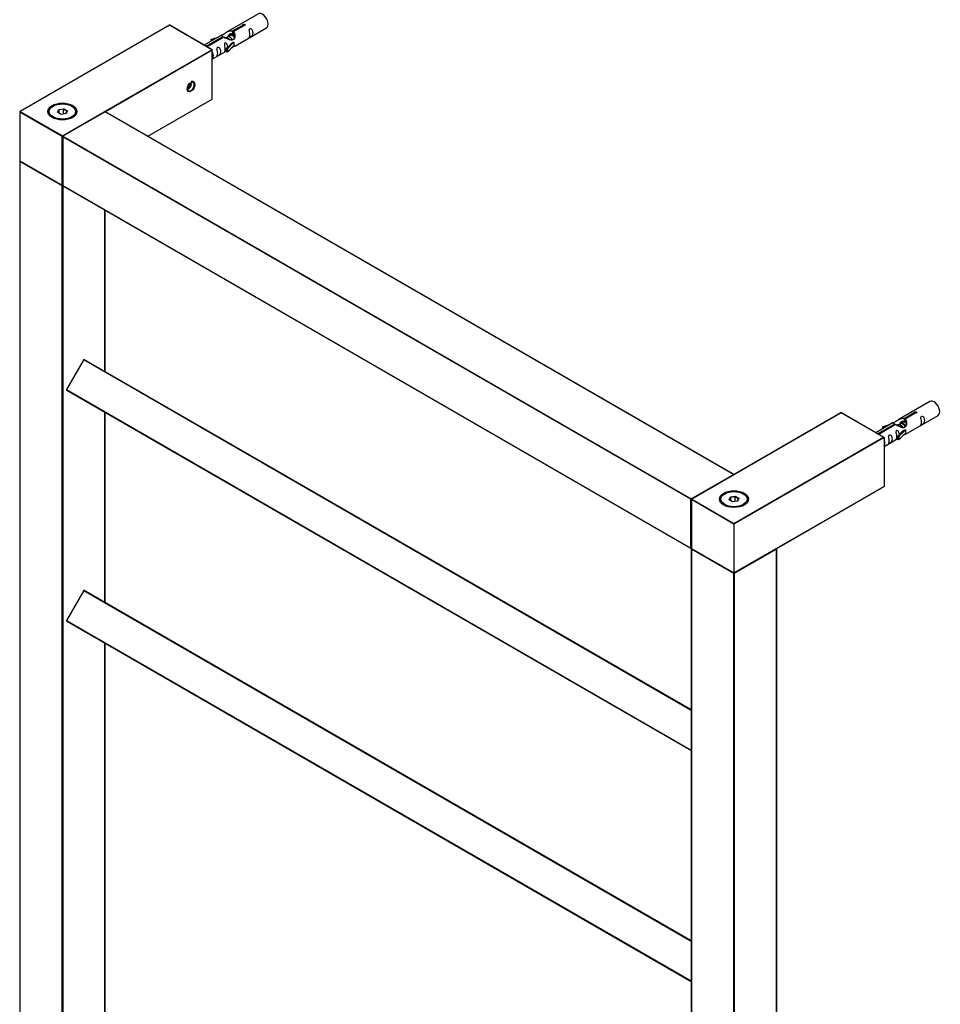
# Model space of a CAD drawing. Units: millimetres. Extents: x 0 to 1360, y 0 to 3625.
# Drawn here: x 195 to 650, y 1090 to 1578 of the extents above; entities that cross this region are included whole.
import ezdxf

# ---------------------------------------------------------------- set-up
doc = ezdxf.new("R2010")
doc.units = ezdxf.units.MM
doc.layers.add('DV7_Défaut', color=7, linetype='Continuous')
doc.layers.add('Défaut', color=7, linetype='Continuous')

# ---------------------------------------------------------------- blocks, each defined once
blk = doc.blocks.new('SE6')
at = {"layer": 'DV7_Défaut', "color": 7, "linetype": 'Continuous'}
for p, q in [((312.85, 1580.45), (297.12, 1571.37)), ((268.79, 1574.79), (194.82, 1532.09)), ((268.89, 1574.78), (194.92, 1532.08)), ((289.82, 1562.7), (268.89, 1574.78)), ((289.92, 1562.71), (268.99, 1574.79)), ((299.99, 1571.96), (305.06, 1574.88)), ((305.58, 1574.59), (300.5, 1571.66)), ((305.06, 1574.88), (305.06, 1574.29)), ((294.61, 1569.92), (286.02, 1564.96)), ((298.83, 1569.7), (297.73, 1569.07)), ((300.1, 1570.43), (299.36, 1570.01)), ((299.99, 1571.96), (299.99, 1570.64)), ((299.99, 1570.64), (300.5, 1570.94)), ((300.5, 1571.66), (300.5, 1570.34)), ((301.12, 1564.44), (316.85, 1573.52)), ((286.94, 1564.42), (295.25, 1569.22)), ((295.77, 1568.92), (287.46, 1564.13)), ((289.38, 1567.77), (292.89, 1568.93)), ((289.67, 1567.47), (289.38, 1567.77)), ((289.38, 1567.77), (289.38, 1566.9)), ((291.28, 1568), (289.67, 1567.47)), ((289.67, 1567.47), (289.67, 1567.07)), ((295.25, 1569.22), (295.25, 1568.62)), ((297.55, 1568.96), (296.81, 1568.54)), ((296.95, 1563.26), (299.32, 1565.68)), ((300.71, 1566.37), (297.48, 1563.1)), ((300.62, 1566.42), (299.32, 1565.68)), ((300.62, 1566.42), (300.71, 1566.37)), ((300.71, 1566.37), (300.71, 1565.55)), ((300.71, 1565.55), (300.71, 1564.74)), ((215.85, 1519.99), (289.82, 1562.7)), ((289.96, 1562.45), (237.12, 1531.94)), ((289.96, 1538.28), (289.96, 1562.45)), ((290.02, 1538.36), (290.02, 1562.53)), ((290.02, 1558.03), (296.95, 1562.03)), ((297.48, 1563.1), (296.95, 1563.26)), ((296.95, 1563.26), (296.95, 1561.63)), ((297.48, 1561.46), (296.95, 1561.63)), ((300.71, 1564.74), (297.48, 1561.46)), ((297.48, 1563.1), (297.48, 1561.46)), ((278.41, 1545.47), (279.14, 1545.05)), ((279.14, 1545.05), (279.14, 1546.25)), ((277.66, 1543.76), (278.08, 1543.73)), ((277.7, 1543.95), (278.08, 1543.73)), ((278.08, 1543.73), (279.14, 1545.05)), ((258.05, 1519.86), (289.96, 1538.28)), ((258.11, 1519.83), (289.92, 1538.19)), ((194.72, 1531.91), (194.72, 1507.75)), ((215.71, 1519.75), (194.78, 1531.83)), ((194.78, 1531.83), (194.78, 1507.66)), ((194.92, 1532.08), (215.85, 1519.99)), ((211.26, 1534.73), (210.9, 1534.53)), ((213.4, 1531.7), (214.06, 1533.11)), ((215.19, 1530.66), (213.4, 1531.7)), ((214.22, 1532.86), (213.62, 1531.57)), ((214.06, 1533.11), (216.51, 1533.49)), ((214.22, 1532.86), (214.06, 1533.11)), ((216.45, 1533.2), (214.22, 1532.86)), ((214.22, 1531.22), (214.22, 1532.86)), ((217.65, 1531.04), (215.19, 1530.66)), ((236.97, 1531.92), (216.04, 1519.84)), ((237.07, 1531.91), (216.14, 1519.83)), ((216.45, 1533.2), (216.51, 1533.49)), ((216.45, 1530.85), (216.45, 1533.2)), ((218.08, 1532.26), (216.45, 1533.2)), ((216.51, 1533.49), (218.31, 1532.46)), ((217.51, 1531.02), (218.08, 1532.26)), ((218.31, 1532.46), (217.65, 1531.04)), ((218.08, 1532.26), (218.31, 1532.46)), ((220.8, 1534.53), (220.45, 1534.73)), ((547.91, 1352.45), (237.07, 1531.91)), ((548.01, 1352.46), (237.17, 1531.92)), ((215.71, 1495.58), (215.71, 1519.75)), ((215.94, 1519.67), (215.94, 1495.5)), ((526.84, 1340.12), (215.99, 1519.58)), ((215.99, 1519.58), (215.99, 1495.42)), ((216.14, 1519.83), (526.98, 1340.36)), ((194.72, 1507.42), (194.72, 972.94)), ((194.78, 1507.66), (215.71, 1495.58)), ((194.78, 1507.34), (194.78, 972.86)), ((215.71, 1495.25), (194.78, 1507.34)), ((194.82, 1507.57), (215.75, 1495.49)), ((215.71, 960.77), (215.71, 1495.25)), ((215.99, 1495.42), (526.84, 1315.95)), ((216.08, 1495.3), (215.99, 1495.25)), ((215.99, 1495.25), (215.99, 960.77)), ((216.04, 1495.32), (526.88, 1315.86)), ((236.92, 1403.46), (236.92, 1483.26)), ((236.98, 1403.42), (236.98, 1483.23)), ((226.43, 1409.29), (217.88, 1394.48)), ((226.5, 1409.25), (217.95, 1394.44)), ((226.5, 1409.25), (226.43, 1409.29)), ((226.5, 1409.25), (527.06, 1235.72)), ((226.7, 1409.36), (527.06, 1235.95)), ((217.88, 1394.48), (217.95, 1394.44)), ((217.95, 1394.44), (527.06, 1215.97)), ((217.95, 1394.21), (527.06, 1215.74)), ((645.19, 1388.57), (629.46, 1379.49)), ((236.92, 1289.15), (236.92, 1383.25)), ((236.98, 1289.11), (236.98, 1383.22)), ((601.13, 1382.91), (527.16, 1340.21)), ((601.23, 1382.9), (527.26, 1340.2)), ((622.16, 1370.82), (601.23, 1382.9)), ((622.36, 1370.77), (601.33, 1382.91)), ((632.33, 1380.08), (637.4, 1383.01)), ((632.33, 1380.08), (632.33, 1378.76)), ((637.92, 1382.71), (632.84, 1379.78)), ((632.84, 1379.78), (632.84, 1378.46)), ((633.46, 1372.56), (649.19, 1381.64)), ((637.4, 1383.01), (637.4, 1382.41)), ((626.95, 1378.04), (618.36, 1373.08)), ((619.28, 1372.55), (627.59, 1377.34)), ((628.11, 1377.05), (619.8, 1372.25)), ((621.72, 1375.9), (625.23, 1377.05)), ((622.01, 1375.59), (621.72, 1375.9)), ((621.72, 1375.9), (621.72, 1375.02)), ((623.62, 1376.12), (622.01, 1375.59)), ((622.01, 1375.59), (622.01, 1375.19)), ((627.59, 1377.34), (627.59, 1376.75)), ((629.26, 1376.72), (629, 1376.57)), ((630.53, 1377.45), (629.79, 1377.03)), ((631.8, 1378.19), (631.06, 1377.76)), ((632.33, 1378.76), (632.84, 1379.06)), ((632.84, 1378.79), (632.34, 1378.5)), ((548.19, 1328.12), (622.16, 1370.82)), ((622.44, 1370.66), (548.19, 1327.79)), ((622.44, 1370.66), (622.44, 1346.49)), ((622.44, 1366.2), (629.29, 1370.16)), ((629.29, 1371.39), (631.66, 1373.8)), ((629.82, 1371.22), (629.29, 1371.39)), ((629.29, 1371.39), (629.29, 1369.75)), ((633.05, 1374.49), (629.82, 1371.22)), ((633.05, 1372.86), (629.82, 1369.59)), ((629.82, 1371.22), (629.82, 1369.59)), ((632.96, 1374.55), (631.66, 1373.8)), ((632.96, 1374.55), (633.05, 1374.49)), ((633.05, 1374.49), (633.05, 1373.68)), ((633.05, 1373.68), (633.05, 1372.86)), ((629.82, 1369.59), (629.29, 1369.75)), ((526.98, 1340.36), (547.91, 1352.45)), ((548.19, 1303.62), (622.44, 1346.49)), ((548.19, 1303.55), (622.4, 1346.4)), ((543.6, 1342.85), (543.24, 1342.65)), ((545.74, 1339.82), (546.4, 1341.24)), ((546.56, 1340.98), (545.96, 1339.69)), ((546.4, 1341.24), (548.85, 1341.62)), ((546.4, 1341.24), (546.56, 1340.98)), ((548.79, 1341.33), (546.56, 1340.98)), ((546.56, 1339.35), (546.56, 1340.98)), ((548.85, 1341.62), (548.79, 1341.33)), ((548.79, 1338.98), (548.79, 1341.33)), ((550.42, 1340.38), (548.79, 1341.33)), ((548.85, 1341.62), (550.65, 1340.58)), ((550.65, 1340.58), (549.99, 1339.16)), ((550.65, 1340.58), (550.42, 1340.38)), ((553.14, 1342.65), (552.79, 1342.85)), ((526.84, 1315.95), (526.84, 1340.12)), ((527.06, 1340.04), (527.06, 1315.87)), ((527.12, 1339.96), (527.12, 1315.79)), ((548.19, 1327.79), (527.12, 1339.96)), ((527.26, 1340.2), (548.19, 1328.12)), ((547.53, 1338.78), (545.74, 1339.82)), ((549.99, 1339.16), (547.53, 1338.78)), ((549.85, 1339.14), (550.42, 1340.38)), ((548.19, 1327.79), (548.19, 1328.12)), ((548.19, 1327.79), (548.19, 1303.62)), ((527.06, 1315.54), (527.06, 781.06)), ((527.12, 1315.79), (548.19, 1303.62)), ((527.12, 1315.46), (527.12, 780.98)), ((548.05, 1303.38), (527.12, 1315.46)), ((527.16, 1315.7), (548.19, 1303.55)), ((569.26, 1315.46), (548.33, 1303.38)), ((569.26, 780.98), (569.26, 1315.46)), ((569.32, 781.06), (569.32, 1315.54)), ((548.05, 768.9), (548.05, 1303.38)), ((548.19, 1303.55), (548.19, 1303.62)), ((548.33, 1303.38), (548.33, 768.9)), ((226.43, 1294.98), (217.88, 1280.17)), ((226.5, 1294.94), (217.95, 1280.13)), ((226.5, 1294.94), (226.43, 1294.98)), ((226.5, 1294.94), (527.06, 1121.41)), ((226.7, 1295.05), (527.06, 1121.64)), ((217.88, 1280.17), (217.95, 1280.13)), ((217.95, 1280.13), (527.06, 1101.66)), ((217.95, 1279.9), (527.06, 1101.43)), ((236.92, 1072.78), (236.92, 1268.94)), ((236.98, 1072.74), (236.98, 1268.91))]:
    blk.add_line(p, q, dxfattribs=at)
for centre, start, end in [((268.89, 1574.62), 60, 120), ((289.82, 1562.53), 0, 60), ((289.82, 1538.36), 300, 0), ((194.92, 1531.91), 120, 180), ((237.07, 1531.75), 60, 120), ((216.14, 1519.67), 120, 180), ((194.92, 1507.75), 180, 240), ((194.92, 1507.42), 125.2644, 180), ((215.85, 1495.66), 240, 293.5773), ((216.14, 1495.5), 180, 240), ((226.6, 1409.19), 60, 150), ((218.05, 1394.38), 150, 240), ((601.23, 1382.74), 60, 120), ((547.91, 1352.28), 5.5302, 60), ((527.26, 1340.04), 120, 180), ((526.98, 1316.03), 240, 295.928), ((527.26, 1315.87), 180, 240), ((527.26, 1315.54), 125.2644, 180), ((569.12, 1315.54), 0, 54.4698), ((226.6, 1294.88), 60, 150), ((218.05, 1280.07), 150, 240)]:
    blk.add_arc(centre, 0.2, start, end, dxfattribs=at)
for centre, major_axis, start_param, end_param in [((314.85, 1576.98), (2, -3.46), 0, 3.141593), ((268.89, 1574.62), (0.1, -0.173), 2.356194, 3.141593), ((268.89, 1574.62), (-0.1, -0.173), 3.141593, 3.926991), ((289.82, 1562.53), (-0.1, -0.173), 3.141593, 3.926991), ((289.82, 1562.53), (-0.1, 0.173), 3.926991, 5.497787), ((289.82, 1562.53), (-0.2, 0), 2.356194, 3.141593), ((278.08, 1545.14), (-1.25, -2.17), 0.553052, 2.58854), ((279.35, 1544.41), (-1.23, -2.13), 0, 3.886756), ((279.35, 1544.41), (-1.23, -2.13), 5.538019, 6.283185), ((215.85, 1531.91), (7, 0), 0, 3.320245), ((289.82, 1538.36), (-0.1, 0.173), 3.141594, 3.926991), ((289.82, 1538.36), (-0.2, 0), 2.356194, 3.141593), ((194.92, 1531.91), (0.2, 0), 3.141593, 3.926991), ((194.92, 1531.91), (-0.1, -0.173), 3.926991, 5.497787), ((194.92, 1531.91), (0.1, -0.173), 2.356194, 3.141593), ((215.85, 1531.67), (-7, 0), 5.497787, 6.283185), ((215.85, 1531.67), (-7, 0), 3.141593, 3.926991), ((215.85, 1531.91), (7, 0), 5.934442, 6.283185), ((237.07, 1531.75), (0.1, -0.173), 2.356194, 3.141595), ((237.07, 1531.75), (-0.1, -0.173), 3.141593, 3.926991), ((215.85, 1519.83), (0.1, 0.173), 0.785398, 2.356194), ((215.85, 1519.83), (0.2, 0), 3.926991, 5.192248), ((215.85, 1519.83), (-0.1, 0.173), 4.23253, 5.497787), ((216.14, 1519.67), (0.2, 0), 3.141593, 3.926991), ((216.14, 1519.67), (-0.1, -0.173), 3.926991, 5.497787), ((216.14, 1519.67), (0.1, -0.173), 2.356194, 3.141593), ((194.92, 1507.75), (0.2, 0), 3.141593, 3.926991), ((194.92, 1507.42), (0.2, 0), 3.141593, 3.926991), ((194.92, 1507.75), (0.1, 0.173), 2.356194, 3.141593), ((194.92, 1507.42), (0.1, 0.173), 1.143718, 2.356194), ((215.85, 1495.66), (0.1, 0.173), 2.356194, 3.141591), ((215.85, 1495.66), (0.2, 0), 3.926991, 5.139468), ((215.85, 1495.33), (0.1, 0.173), 1.090937, 2.356194), ((215.85, 1495.33), (-0.2, 0), 0.785398, 2.356194), ((215.85, 1495.33), (-0.1, 0.173), 3.926991, 5.192248), ((216.14, 1495.5), (0.2, 0), 3.141593, 3.926991), ((216.14, 1495.5), (0.1, 0.173), 2.356194, 3.141591), ((226.6, 1409.19), (0.1, 0.173), 0, 1.570796), ((218.05, 1394.38), (0.1, 0.173), 1.570796, 3.141593), ((647.19, 1385.11), (2, -3.46), 0, 3.141593), ((601.23, 1382.74), (0.1, -0.173), 2.356194, 3.141593), ((601.23, 1382.74), (-0.1, -0.173), 3.141593, 3.926991), ((622.16, 1370.66), (0.283, 0), 0, 1.570796), ((547.91, 1352.28), (-0.1, -0.173), 3.141593, 3.926991), ((547.91, 1352.28), (0.1, -0.173), 1.143718, 2.356194), ((622.3, 1346.57), (-0.1, 0.173), 3.141593, 3.926991), ((548.19, 1340.04), (7, 0), 0, 3.141593), ((548.19, 1339.79), (-7, 0), 5.497787, 6.252963), ((548.19, 1339.79), (-7, 0), 3.171821, 3.926991), ((526.98, 1340.2), (0.1, 0.173), 0.785398, 2.356194), ((526.98, 1340.2), (0.2, 0), 3.926991, 5.192248), ((526.98, 1340.2), (0.1, -0.173), 1.090937, 2.356194), ((527.26, 1340.04), (0.2, 0), 3.141593, 3.926991), ((527.26, 1340.04), (-0.1, -0.173), 3.926991, 5.497787), ((527.26, 1340.04), (0.1, -0.173), 2.356194, 3.141591), ((526.98, 1316.03), (0.2, 0), 3.926991, 5.139468), ((526.98, 1316.03), (0.1, 0.173), 2.356194, 3.141593), ((527.26, 1315.87), (0.2, 0), 3.141593, 3.926991), ((527.26, 1315.54), (0.2, 0), 3.141593, 3.926991), ((527.26, 1315.87), (0.1, 0.173), 2.356194, 3.141594), ((527.26, 1315.54), (0.1, 0.173), 1.143718, 2.356194), ((569.12, 1315.54), (-0.1, 0.173), 3.926991, 5.139468), ((569.12, 1315.54), (-0.2, 0), 2.356194, 3.141593), ((548.19, 1303.46), (0.1, 0.173), 1.143718, 2.356194), ((548.19, 1303.46), (-0.2, 0), 0.785398, 2.356194), ((548.19, 1303.46), (-0.1, 0.173), 3.926991, 5.139468), ((226.6, 1294.88), (0.1, 0.173), 0, 1.570796), ((218.05, 1280.07), (0.1, 0.173), 1.570796, 3.141593)]:
    blk.add_ellipse(centre, major_axis=major_axis, ratio=0.57735, start_param=start_param, end_param=end_param, dxfattribs=at)
for centre, major_axis in [((279.49, 1544.32), (1.33, 2.3)), ((215.85, 1532.08), (-7.2, 0)), ((215.85, 1532.08), (6.5, 0)), ((548.19, 1340.2), (-7.2, 0)), ((548.19, 1340.2), (6.5, 0))]:
    blk.add_ellipse(centre, major_axis=major_axis, ratio=0.57735, dxfattribs=at)
for points, knots in [([(305.06, 1574.88), (305.05, 1574.92), (305.05, 1574.95), (305.07, 1574.99), (305.08, 1575.02), (305.11, 1575.06), (305.14, 1575.09), (305.18, 1575.12), (305.22, 1575.15), (305.27, 1575.17), (305.32, 1575.2), (305.38, 1575.22), (305.45, 1575.24), (305.51, 1575.25), (305.58, 1575.27), (305.64, 1575.27), (305.71, 1575.28), (305.78, 1575.27), (305.84, 1575.26), (305.91, 1575.26), (305.97, 1575.24), (306.02, 1575.22), (306.07, 1575.19), (306.12, 1575.17), (306.16, 1575.13), (306.19, 1575.1), (306.22, 1575.06), (306.24, 1575.02), (306.25, 1574.98), (306.26, 1574.93), (306.25, 1574.89), (306.25, 1574.85), (306.23, 1574.81), (306.2, 1574.77), (306.17, 1574.73), (306.13, 1574.69), (306.09, 1574.67), (306.04, 1574.64), (305.99, 1574.62), (305.93, 1574.6), (305.87, 1574.59), (305.8, 1574.58), (305.74, 1574.58), (305.68, 1574.58), (305.63, 1574.58), (305.58, 1574.59)], [0, 0, 0, 0, 0.067993, 0.067993, 0.067993, 0.136008, 0.136008, 0.136008, 0.203632, 0.203632, 0.203632, 0.270658, 0.270658, 0.270658, 0.337909, 0.337909, 0.337909, 0.405856, 0.405856, 0.405856, 0.47389, 0.47389, 0.47389, 0.541272, 0.541272, 0.541272, 0.608283, 0.608283, 0.608283, 0.675761, 0.675761, 0.675761, 0.743837, 0.743837, 0.743837, 0.811709, 0.811709, 0.811709, 0.878878, 0.878878, 0.878878, 0.945948, 0.945948, 0.945948, 1, 1, 1, 1]), ([(295.25, 1569.22), (294.69, 1569.56), (294.47, 1569.73), (294.54, 1569.89), (294.63, 1569.93), (294.94, 1570.05), (295.19, 1570.14), (295.81, 1570.51), (296.18, 1570.76), (296.92, 1571.25), (297.29, 1571.48), (298.46, 1572.04), (299.29, 1572.21), (299.99, 1571.96)], [0, 0, 0, 0, 0.25, 0.25, 0.375, 0.375, 0.5, 0.5, 0.625, 0.625, 0.75, 0.75, 1, 1, 1, 1]), ([(300.5, 1571.66), (301.06, 1571.19), (301.29, 1570.39), (301.22, 1569.21), (301.13, 1568.81), (300.81, 1568.08), (300.57, 1567.75), (299.94, 1567.39), (299.58, 1567.37), (298.84, 1567.5), (298.46, 1567.62), (297.29, 1568.1), (296.46, 1568.53), (295.77, 1568.92)], [0, 0, 0, 0, 0.25, 0.25, 0.375, 0.375, 0.5, 0.5, 0.625, 0.625, 0.75, 0.75, 1, 1, 1, 1]), ([(297.85, 1569.14), (297.86, 1569.62), (298.19, 1570.08), (299.01, 1570.65), (299.52, 1570.78), (299.99, 1570.64)], [0, 0, 0, 0, 0.4976892, 0.4976892, 1, 1, 1, 1]), ([(308.65, 1570.14), (308.65, 1569.68), (308.55, 1569.27), (308.4, 1568.84), (308.35, 1568.73), (308.36, 1568.64), (308.45, 1568.68), (308.85, 1568.91), (309.12, 1569.08), (309.52, 1569.41), (309.67, 1569.57), (309.99, 1570.1), (310.06, 1570.5), (310.06, 1571.41), (309.99, 1571.92), (309.67, 1572.63), (309.52, 1572.85), (309.11, 1573.16), (308.84, 1573.23), (308.44, 1573), (308.36, 1572.72), (308.35, 1572.17), (308.4, 1571.89), (308.55, 1571.09), (308.65, 1570.6), (308.65, 1570.14)], [0, 0, 0, 0, 0.125, 0.125, 0.1875, 0.1875, 0.25, 0.25, 0.3125, 0.3125, 0.375, 0.375, 0.5, 0.5, 0.625, 0.625, 0.6875, 0.6875, 0.75, 0.75, 0.8125, 0.8125, 0.875, 0.875, 1, 1, 1, 1]), ([(297.69, 1563.98), (297.68, 1564.39), (297.6, 1564.84), (297.3, 1565.49), (297.15, 1565.72), (296.75, 1566.02), (296.48, 1566.09), (296.08, 1565.86), (296, 1565.58), (295.98, 1565.04), (296.03, 1564.75), (296.18, 1563.95), (296.28, 1563.46), (296.28, 1563)], [0, 0, 0, 0, 0.228021, 0.228021, 0.356684, 0.356684, 0.485347, 0.485347, 0.61401, 0.61401, 0.742674, 0.742674, 1, 1, 1, 1]), ([(290.02, 1558.17), (290.12, 1558.27), (290.2, 1558.38), (290.48, 1558.84), (290.55, 1559.24), (290.55, 1560.15), (290.48, 1560.66), (290.21, 1561.25), (290.15, 1561.37), (290.07, 1561.47)], [0, 0, 0, 0, 0.120398, 0.120398, 0.510925, 0.510925, 0.901452, 0.901452, 1, 1, 1, 1]), ([(292.69, 1560.93), (292.69, 1560.47), (292.59, 1560.06), (292.44, 1559.63), (292.39, 1559.52), (292.41, 1559.43), (292.49, 1559.47), (292.9, 1559.7), (293.17, 1559.87), (293.57, 1560.2), (293.72, 1560.36), (294.04, 1560.89), (294.11, 1561.29), (294.11, 1562.2), (294.04, 1562.72), (293.71, 1563.42), (293.56, 1563.65), (293.16, 1563.95), (292.89, 1564.02), (292.49, 1563.79), (292.41, 1563.51), (292.39, 1562.96), (292.44, 1562.68), (292.59, 1561.88), (292.69, 1561.39), (292.69, 1560.93)], [0, 0, 0, 0, 0.125, 0.125, 0.1875, 0.1875, 0.25, 0.25, 0.3125, 0.3125, 0.375, 0.375, 0.5, 0.5, 0.625, 0.625, 0.6875, 0.6875, 0.75, 0.75, 0.8125, 0.8125, 0.875, 0.875, 1, 1, 1, 1]), ([(296.28, 1563), (296.28, 1562.54), (296.18, 1562.13), (296.03, 1561.7), (295.98, 1561.59), (296, 1561.5), (296.08, 1561.54), (296.48, 1561.77), (296.75, 1561.94), (296.96, 1562.1), (296.96, 1562.11), (296.96, 1562.11)], [0, 0, 0, 0, 0.399473, 0.399473, 0.599209, 0.599209, 0.798945, 0.798945, 0.998682, 0.998682, 1, 1, 1, 1]), ([(299.64, 1563.65), (299.86, 1563.8), (300.07, 1563.94), (300.58, 1564.23), (300.81, 1564.32), (301.05, 1564.42), (301.12, 1564.44), (301.16, 1564.46)], [0, 0, 0, 0, 0.288845, 0.288845, 0.75815, 0.75815, 1, 1, 1, 1]), ([(280.8, 1543.48), (280.84, 1543.55), (281.08, 1543.88), (281.36, 1544.67), (281.48, 1545.63), (281.29, 1546.41), (280.83, 1546.92), (280.23, 1547.08), (279.78, 1546.99), (279.59, 1546.91)], [0, 0, 0, 0, 0.036303, 0.209271, 0.383333, 0.560337, 0.710636, 0.868789, 1, 1, 1, 1]), ([(627.59, 1377.34), (627.03, 1377.68), (626.81, 1377.86), (626.88, 1378.02), (626.97, 1378.05), (627.28, 1378.17), (627.53, 1378.27), (628.15, 1378.63), (628.52, 1378.89), (629.26, 1379.38), (629.63, 1379.61), (630.8, 1380.16), (631.63, 1380.33), (632.33, 1380.08)], [0, 0, 0, 0, 0.25, 0.25, 0.375, 0.375, 0.5, 0.5, 0.625, 0.625, 0.75, 0.75, 1, 1, 1, 1]), ([(632.84, 1379.78), (633.4, 1379.31), (633.63, 1378.51), (633.56, 1377.33), (633.47, 1376.93), (633.15, 1376.2), (632.91, 1375.87), (632.28, 1375.51), (631.92, 1375.5), (631.18, 1375.62), (630.8, 1375.75), (629.63, 1376.22), (628.8, 1376.66), (628.11, 1377.05)], [0, 0, 0, 0, 0.25, 0.25, 0.375, 0.375, 0.5, 0.5, 0.625, 0.625, 0.75, 0.75, 1, 1, 1, 1]), ([(637.4, 1383.01), (637.39, 1383.04), (637.39, 1383.08), (637.41, 1383.11), (637.42, 1383.15), (637.45, 1383.18), (637.48, 1383.21), (637.52, 1383.24), (637.56, 1383.27), (637.61, 1383.3), (637.66, 1383.32), (637.72, 1383.34), (637.79, 1383.36), (637.85, 1383.38), (637.92, 1383.39), (637.98, 1383.39), (638.05, 1383.4), (638.12, 1383.4), (638.18, 1383.39), (638.25, 1383.38), (638.31, 1383.36), (638.36, 1383.34), (638.41, 1383.32), (638.46, 1383.29), (638.5, 1383.26), (638.53, 1383.22), (638.56, 1383.18), (638.58, 1383.14), (638.59, 1383.1), (638.6, 1383.06), (638.59, 1383.01), (638.59, 1382.97), (638.57, 1382.93), (638.54, 1382.89), (638.51, 1382.85), (638.47, 1382.82), (638.43, 1382.79), (638.38, 1382.76), (638.33, 1382.74), (638.27, 1382.72), (638.21, 1382.71), (638.14, 1382.7), (638.08, 1382.7), (638.02, 1382.7), (637.97, 1382.7), (637.92, 1382.71)], [0, 0, 0, 0, 0.067993, 0.067993, 0.067993, 0.136008, 0.136008, 0.136008, 0.203632, 0.203632, 0.203632, 0.270658, 0.270658, 0.270658, 0.337909, 0.337909, 0.337909, 0.405856, 0.405856, 0.405856, 0.47389, 0.47389, 0.47389, 0.541272, 0.541272, 0.541272, 0.608283, 0.608283, 0.608283, 0.675761, 0.675761, 0.675761, 0.743837, 0.743837, 0.743837, 0.811709, 0.811709, 0.811709, 0.878878, 0.878878, 0.878878, 0.945948, 0.945948, 0.945948, 1, 1, 1, 1]), ([(640.99, 1378.26), (640.99, 1377.8), (640.89, 1377.39), (640.74, 1376.96), (640.69, 1376.85), (640.7, 1376.76), (640.79, 1376.8), (641.19, 1377.03), (641.46, 1377.2), (641.86, 1377.53), (642.01, 1377.7), (642.33, 1378.23), (642.4, 1378.62), (642.4, 1379.54), (642.33, 1380.05), (642.01, 1380.75), (641.86, 1380.98), (641.45, 1381.29), (641.18, 1381.35), (640.78, 1381.12), (640.7, 1380.85), (640.69, 1380.3), (640.74, 1380.01), (640.89, 1379.21), (640.99, 1378.72), (640.99, 1378.26)], [0, 0, 0, 0, 0.125, 0.125, 0.1875, 0.1875, 0.25, 0.25, 0.3125, 0.3125, 0.375, 0.375, 0.5, 0.5, 0.625, 0.625, 0.6875, 0.6875, 0.75, 0.75, 0.8125, 0.8125, 0.875, 0.875, 1, 1, 1, 1]), ([(630.3, 1377.73), (630.42, 1378.03), (630.66, 1378.3), (631.35, 1378.77), (631.87, 1378.9), (632.33, 1378.76)], [0, 0, 0, 0, 0.398007, 0.398007, 1, 1, 1, 1]), ([(625.03, 1369.05), (625.03, 1368.59), (624.94, 1368.18), (624.78, 1367.75), (624.73, 1367.64), (624.75, 1367.55), (624.83, 1367.59), (625.24, 1367.83), (625.51, 1367.99), (625.91, 1368.32), (626.06, 1368.49), (626.38, 1369.02), (626.45, 1369.41), (626.45, 1370.33), (626.38, 1370.84), (626.05, 1371.54), (625.9, 1371.77), (625.5, 1372.08), (625.23, 1372.14), (624.83, 1371.91), (624.75, 1371.64), (624.73, 1371.09), (624.78, 1370.8), (624.94, 1370), (625.03, 1369.51), (625.03, 1369.05)], [0, 0, 0, 0, 0.125, 0.125, 0.1875, 0.1875, 0.25, 0.25, 0.3125, 0.3125, 0.375, 0.375, 0.5, 0.5, 0.625, 0.625, 0.6875, 0.6875, 0.75, 0.75, 0.8125, 0.8125, 0.875, 0.875, 1, 1, 1, 1]), ([(630.03, 1372.1), (630.02, 1372.51), (629.94, 1372.96), (629.64, 1373.61), (629.49, 1373.84), (629.09, 1374.15), (628.82, 1374.21), (628.42, 1373.98), (628.34, 1373.71), (628.32, 1373.16), (628.37, 1372.88), (628.52, 1372.07), (628.62, 1371.58), (628.62, 1371.12)], [0, 0, 0, 0, 0.228021, 0.228021, 0.356684, 0.356684, 0.485347, 0.485347, 0.61401, 0.61401, 0.742674, 0.742674, 1, 1, 1, 1]), ([(628.62, 1371.12), (628.62, 1370.66), (628.52, 1370.25), (628.37, 1369.82), (628.32, 1369.71), (628.34, 1369.63), (628.42, 1369.66), (628.82, 1369.9), (629.09, 1370.06), (629.3, 1370.23), (629.3, 1370.23), (629.3, 1370.23)], [0, 0, 0, 0, 0.399473, 0.399473, 0.599209, 0.599209, 0.798945, 0.798945, 0.998682, 0.998682, 1, 1, 1, 1]), ([(631.98, 1371.78), (632.2, 1371.93), (632.41, 1372.07), (632.92, 1372.36), (633.15, 1372.45), (633.39, 1372.54), (633.46, 1372.56), (633.5, 1372.59)], [0, 0, 0, 0, 0.288845, 0.288845, 0.75815, 0.75815, 1, 1, 1, 1]), ([(622.45, 1366.39), (622.51, 1366.46), (622.56, 1366.54), (622.82, 1366.96), (622.89, 1367.36), (622.89, 1368.28), (622.82, 1368.79), (622.56, 1369.35), (622.51, 1369.45), (622.45, 1369.54)], [0, 0, 0, 0, 0.086958, 0.086958, 0.499841, 0.499841, 0.912725, 0.912725, 1, 1, 1, 1])]:
    blk.add_open_spline(points, degree=3, knots=knots, dxfattribs=at)
for points, weights, knots in [([(298.76, 1570.01), (299.26, 1570.3), (299.93, 1570), (300.66, 1569.68), (301.18, 1568.92)], [0.949759526419, 0.899519052838, 1, 0.890394437384, 0.960127043283], [0, 0, 0, 0.478284, 0.478284, 1, 1, 1]), ([(301.03, 1568.64), (300.57, 1569.4), (299.84, 1569.71), (299.26, 1569.95), (298.83, 1569.7)], [0.981855632091, 0.875812562682, 1, 0.900016475517, 0.949265797415], [0, 0, 0, 0.5539854, 0.5539854, 1, 1, 1]), ([(296.22, 1568.54), (296.72, 1568.83), (297.38, 1568.53), (297.96, 1568.28), (298.43, 1567.71)], [0.949759526419, 0.899519052838, 1, 0.911187501147, 0.940123593077], [0, 0, 0, 0.530821, 0.530821, 1, 1, 1]), ([(297.59, 1568.08), (297.44, 1568.17), (297.29, 1568.24), (296.72, 1568.48), (296.28, 1568.23)], [0.955500077978, 0.971824666098, 1, 0.900016475517, 0.949265797415], [0, 0, 0, 0.219847, 0.219847, 1, 1, 1]), ([(299.95, 1567.54), (299.89, 1567.67), (299.82, 1567.8), (299.37, 1568.63), (298.57, 1568.97), (297.99, 1569.22), (297.55, 1568.96)], [0.960778089703, 0.976139588058, 1, 0.866025403784, 1, 0.900016475517, 0.949265797415], [0, 0, 0, 0.092547, 0.092547, 0.612194, 0.612194, 1, 1, 1]), ([(628.86, 1376.7), (628.89, 1376.75), (628.92, 1376.79), (629.44, 1377.44), (630.36, 1377.03), (631.28, 1376.61), (631.8, 1375.62), (631.81, 1375.59), (631.83, 1375.56)], [0.981141843161, 0.989793342377, 1, 0.866025403784, 1, 0.866025403784, 1, 0.995062132303, 0.990488252079], [0, 0, 0, 0.036054, 0.036054, 0.509306, 0.509306, 0.982557, 0.982557, 1, 1, 1]), ([(631.5, 1375.59), (631.05, 1376.4), (630.27, 1376.73), (629.7, 1376.97), (629.26, 1376.72)], [0.99350131442, 0.869357625743, 1, 0.900016475517, 0.949265797415], [0, 0, 0, 0.566469, 0.566469, 1, 1, 1]), ([(632.96, 1375.93), (632.89, 1376.11), (632.8, 1376.29), (632.34, 1377.12), (631.54, 1377.46), (630.97, 1377.71), (630.53, 1377.45)], [0.950498665173, 0.967237509196, 1, 0.866025403784, 1, 0.900016475517, 0.949265797415], [0, 0, 0, 0.122834, 0.122834, 0.625138, 0.625138, 1, 1, 1]), ([(631.02, 1377.9), (631.32, 1377.9), (631.63, 1377.76), (632.55, 1377.35), (633.07, 1376.36), (633.12, 1376.25), (633.17, 1376.15)], [0.937499259385, 0.950348859605, 1, 0.866025403784, 1, 0.983762663783, 0.971461164582], [0, 0, 0, 0.248426, 0.248426, 0.918758, 0.918758, 1, 1, 1]), ([(633.29, 1377.92), (633.06, 1378.1), (632.82, 1378.2), (632.24, 1378.44), (631.8, 1378.19)], [0.940321184668, 0.955139055284, 1, 0.900016475517, 0.949265797415], [0, 0, 0, 0.309718, 0.309718, 1, 1, 1]), ([(632.54, 1378.63), (632.61, 1378.84), (632.74, 1379), (632.82, 1379.1), (632.92, 1379.17)], [0.946746571632, 0.963344118384, 1, 0.97672441709, 0.961536229479], [0, 0, 0, 0.61163, 0.61163, 1, 1, 1])]:
    blk.add_rational_spline(points, weights, degree=2, knots=knots, dxfattribs=at)
for points, weights in [([(300.46, 1570.55), (300.26, 1570.53), (300.1, 1570.43)], [0.933515680681, 0.930153512793, 0.949265797415]), ([(631.7, 1378.47), (632.18, 1378.79), (632.84, 1378.52)], [0.954689070912, 0.897786478355, 0.990258766652])]:
    blk.add_rational_spline(points, weights, degree=2, dxfattribs=at)
for points in [[(300.5, 1570.34), (300.84, 1570.03), (301.04, 1569.55), (301.14, 1569.03)], [(632.84, 1378.46), (633.18, 1378.15), (633.38, 1377.67), (633.48, 1377.15)]]:
    blk.add_open_spline(points, degree=3, dxfattribs=at)

msp = doc.modelspace()

# ---------------------------------------------------------------- block references
at = {"layer": 'Défaut'}
msp.add_blockref('SE6', (0, 0), dxfattribs=at)

doc.saveas('drawing.dxf')
